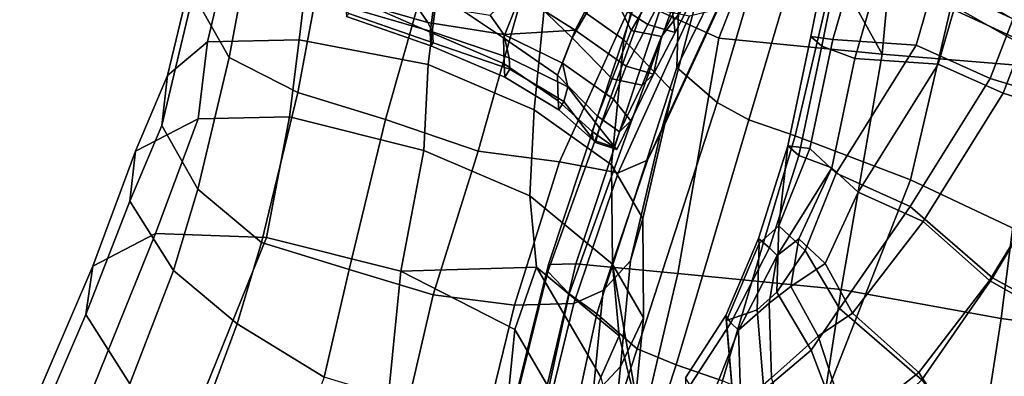
# Model space of a CAD drawing. Units: metres. Extents: x -6.5 to -1.1, y -20 to -7.5.
# Drawn here: x -4.1 to -3.1, y -12.5 to -12.1 of the extents above; entities that cross this region are included whole.
import ezdxf

# ---------------------------------------------------------------- set-up
doc = ezdxf.new("R2010")
doc.units = ezdxf.units.M

msp = doc.modelspace()

# ---------------------------------------------------------------- linework, layer by layer
at = {"layer": 'biceps'}
for points in [[(-3.317618, -12.101537, 0.439425), (-3.294892, -12.10443, 0.454923), (-3.250194, -11.949872, 0.461168), (-3.287673, -11.951843, 0.445362)], [(-3.306177, -12.11148, 0.407814), (-3.317618, -12.101537, 0.439425), (-3.287673, -11.951843, 0.445362), (-3.276232, -11.961785, 0.413751)], [(-3.294892, -12.10443, 0.454923), (-3.208492, -12.110431, 0.454923), (-3.163794, -11.955873, 0.461168), (-3.250194, -11.949872, 0.461168)], [(-3.131697, -12.144981, 0.448935), (-3.066694, -11.975243, 0.454251), (-3.163794, -11.955873, 0.461168), (-3.208492, -12.110431, 0.454923)], [(-3.306177, -12.11148, 0.407814), (-3.276232, -11.961785, 0.413751), (-3.227313, -11.969756, 0.397946), (-3.272011, -12.124314, 0.391701)], [(-3.185612, -12.130315, 0.391701), (-3.272011, -12.124314, 0.391701), (-3.227313, -11.969756, 0.397946), (-3.140913, -11.975757, 0.397946)], [(-3.118011, -12.160419, 0.388376), (-3.185612, -12.130315, 0.391701), (-3.140913, -11.975757, 0.397946), (-3.053813, -11.992514, 0.393978)], [(-3.131697, -12.144981, 0.448935), (-3.023897, -12.177722, 0.435102), (-2.958894, -12.007983, 0.440418), (-3.066694, -11.975243, 0.454251)], [(-3.030211, -12.18793, 0.38044), (-3.118011, -12.160419, 0.388376), (-3.053813, -11.992514, 0.393978), (-2.966013, -12.020026, 0.386042)], [(-3.317618, -12.101537, 0.439425), (-3.306177, -12.11148, 0.407814), (-3.330126, -12.22482, 0.40103), (-3.341566, -12.214877, 0.432641)], [(-3.317618, -12.101537, 0.439425), (-3.341566, -12.214877, 0.432641), (-3.318841, -12.217771, 0.448138), (-3.294892, -12.10443, 0.454923)], [(-3.294892, -12.10443, 0.454923), (-3.318841, -12.217771, 0.448138), (-3.291458, -12.243227, 0.446906), (-3.208492, -12.110431, 0.454923)], [(-3.330126, -12.22482, 0.40103), (-3.306177, -12.11148, 0.407814), (-3.272011, -12.124314, 0.391701), (-3.29596, -12.237655, 0.384916)], [(-3.214662, -12.277779, 0.440918), (-3.131697, -12.144981, 0.448935), (-3.208492, -12.110431, 0.454923), (-3.291458, -12.243227, 0.446906)], [(-3.29596, -12.237655, 0.384916), (-3.272011, -12.124314, 0.391701), (-3.185612, -12.130315, 0.391701), (-3.268577, -12.263111, 0.383684)], [(-3.118011, -12.160419, 0.388376), (-3.200977, -12.293215, 0.380359), (-3.268577, -12.263111, 0.383684), (-3.185612, -12.130315, 0.391701)], [(-3.023897, -12.177722, 0.435102), (-3.131697, -12.144981, 0.448935), (-3.214662, -12.277779, 0.440918), (-3.129063, -12.351789, 0.432032)], [(-3.118011, -12.160419, 0.388376), (-3.030211, -12.18793, 0.38044), (-3.132159, -12.35466, 0.376227), (-3.200977, -12.293215, 0.380359)], [(-3.032364, -12.405164, 0.420673), (-2.927197, -12.231097, 0.423743), (-3.023897, -12.177722, 0.435102), (-3.129063, -12.351789, 0.432032)], [(-3.132159, -12.35466, 0.376227), (-3.030211, -12.18793, 0.38044), (-2.951902, -12.232409, 0.374406), (-3.05385, -12.399138, 0.370193)], [(-3.341566, -12.214877, 0.432641), (-3.330126, -12.22482, 0.40103), (-3.360621, -12.32087, 0.412144), (-3.372061, -12.310928, 0.443754)], [(-3.371228, -12.316202, 0.458446), (-3.35081, -12.298006, 0.450393), (-3.341566, -12.214877, 0.432641), (-3.372061, -12.310928, 0.443754)], [(-3.35081, -12.298006, 0.450393), (-3.318841, -12.217771, 0.448138), (-3.341566, -12.214877, 0.432641), (-3.35081, -12.298006, 0.450393)], [(-3.291458, -12.243227, 0.446906), (-3.318841, -12.217771, 0.448138), (-3.35081, -12.298006, 0.450393), (-3.323428, -12.323462, 0.449161)], [(-3.330126, -12.22482, 0.40103), (-3.29596, -12.237655, 0.384916), (-3.352583, -12.328769, 0.399315), (-3.360621, -12.32087, 0.412144)], [(-3.29596, -12.237655, 0.384916), (-3.330051, -12.311429, 0.387205), (-3.352583, -12.328769, 0.399315), (-3.29596, -12.237655, 0.384916)], [(-3.302668, -12.336885, 0.385973), (-3.330051, -12.311429, 0.387205), (-3.29596, -12.237655, 0.384916), (-3.268577, -12.263111, 0.383684)], [(-3.287996, -12.383471, 0.451541), (-3.214662, -12.277779, 0.440918), (-3.291458, -12.243227, 0.446906), (-3.323428, -12.323462, 0.449161)], [(-3.302668, -12.336885, 0.385973), (-3.268577, -12.263111, 0.383684), (-3.200977, -12.293215, 0.380359), (-3.274449, -12.388507, 0.388582)], [(-3.287996, -12.383471, 0.451541), (-3.202396, -12.457481, 0.442655), (-3.129063, -12.351789, 0.432032), (-3.214662, -12.277779, 0.440918)], [(-3.205631, -12.449953, 0.38445), (-3.274449, -12.388507, 0.388582), (-3.200977, -12.293215, 0.380359), (-3.132159, -12.35466, 0.376227)], [(-3.352844, -12.366836, 0.467643), (-3.35081, -12.298006, 0.450393), (-3.371228, -12.316202, 0.458446), (-3.373261, -12.385032, 0.475696)], [(-3.323428, -12.323462, 0.449161), (-3.35081, -12.298006, 0.450393), (-3.352844, -12.366836, 0.467643), (-3.323428, -12.323462, 0.449161)], [(-3.405932, -12.390973, 0.466679), (-3.372061, -12.310928, 0.443754), (-3.360621, -12.32087, 0.412144), (-3.400836, -12.398348, 0.447242)], [(-3.405098, -12.396247, 0.481371), (-3.371228, -12.316202, 0.458446), (-3.372061, -12.310928, 0.443754), (-3.405932, -12.390973, 0.466679)], [(-3.360979, -12.378217, 0.416667), (-3.352583, -12.328769, 0.399315), (-3.330051, -12.311429, 0.387205), (-3.338446, -12.360877, 0.404556)], [(-3.302668, -12.336885, 0.385973), (-3.338446, -12.360877, 0.404556), (-3.330051, -12.311429, 0.387205), (-3.302668, -12.336885, 0.385973)], [(-3.373261, -12.385032, 0.475696), (-3.371228, -12.316202, 0.458446), (-3.405098, -12.396247, 0.481371), (-3.373261, -12.385032, 0.475696)], [(-3.352583, -12.328769, 0.399315), (-3.392798, -12.406246, 0.434414), (-3.400836, -12.398348, 0.447242), (-3.360621, -12.32087, 0.412144)], [(-3.317411, -12.426845, 0.470024), (-3.287996, -12.383471, 0.451541), (-3.323428, -12.323462, 0.449161), (-3.352844, -12.366836, 0.467643)], [(-3.360979, -12.378217, 0.416667), (-3.392798, -12.406246, 0.434414), (-3.352583, -12.328769, 0.399315), (-3.360979, -12.378217, 0.416667)], [(-3.338446, -12.360877, 0.404556), (-3.302668, -12.336885, 0.385973), (-3.274449, -12.388507, 0.388582), (-3.310228, -12.412498, 0.407166)], [(-3.205631, -12.449953, 0.38445), (-3.132159, -12.35466, 0.376227), (-3.05385, -12.399138, 0.370193), (-3.155523, -12.528229, 0.384297)], [(-3.141208, -12.54653, 0.439511), (-3.032364, -12.405164, 0.420673), (-3.129063, -12.351789, 0.432032), (-3.202396, -12.457481, 0.442655)], [(-3.360979, -12.378217, 0.416667), (-3.338446, -12.360877, 0.404556), (-3.310228, -12.412498, 0.407166), (-3.358461, -12.455699, 0.43489)], [(-3.366328, -12.468287, 0.494677), (-3.317411, -12.426845, 0.470024), (-3.352844, -12.366836, 0.467643), (-3.373261, -12.385032, 0.475696)], [(-3.398166, -12.479502, 0.500351), (-3.366328, -12.468287, 0.494677), (-3.373261, -12.385032, 0.475696), (-3.405098, -12.396247, 0.481371)], [(-3.392798, -12.406246, 0.434414), (-3.360979, -12.378217, 0.416667), (-3.358461, -12.455699, 0.43489), (-3.39028, -12.483729, 0.452638)], [(-3.287996, -12.383471, 0.451541), (-3.317411, -12.426845, 0.470024), (-3.278182, -12.530013, 0.477753), (-3.202396, -12.457481, 0.442655)], [(-3.448004, -12.505118, 0.546612), (-3.398166, -12.479502, 0.500351), (-3.405932, -12.390973, 0.466679), (-3.447896, -12.455681, 0.510073)], [(-3.442799, -12.463056, 0.490635), (-3.447896, -12.455681, 0.510073), (-3.405932, -12.390973, 0.466679), (-3.400836, -12.398348, 0.447242)], [(-3.398166, -12.479502, 0.500351), (-3.405098, -12.396247, 0.481371), (-3.405932, -12.390973, 0.466679), (-3.398166, -12.479502, 0.500351)], [(-3.310228, -12.412498, 0.407166), (-3.274449, -12.388507, 0.388582), (-3.205631, -12.449953, 0.38445), (-3.27883, -12.507606, 0.410991)], [(-3.400836, -12.398348, 0.447242), (-3.392798, -12.406246, 0.434414), (-3.438644, -12.522187, 0.49716), (-3.442799, -12.463056, 0.490635)], [(-3.392798, -12.406246, 0.434414), (-3.39028, -12.483729, 0.452638), (-3.438644, -12.522187, 0.49716), (-3.392798, -12.406246, 0.434414)], [(-3.086705, -12.589675, 0.380165), (-3.155523, -12.528229, 0.384297), (-3.05385, -12.399138, 0.370193), (-2.985032, -12.460584, 0.366061)], [(-3.141208, -12.54653, 0.439511), (-3.055609, -12.620541, 0.430625), (-2.946764, -12.479175, 0.411786), (-3.032364, -12.405164, 0.420673)], [(-3.310228, -12.412498, 0.407166), (-3.27883, -12.507606, 0.410991), (-3.327063, -12.550806, 0.438715), (-3.358461, -12.455699, 0.43489)], [(-3.366328, -12.468287, 0.494677), (-3.327099, -12.571454, 0.502405), (-3.278182, -12.530013, 0.477753), (-3.317411, -12.426845, 0.470024)], [(-3.155523, -12.528229, 0.384297), (-3.228722, -12.585881, 0.410838), (-3.27883, -12.507606, 0.410991), (-3.205631, -12.449953, 0.38445)]]:
    msp.add_3dface(points, dxfattribs=at)
at = {"layer": 'radcoan'}
for points in [[(-3.452625, -12.006103, -0.562476), (-3.478561, -11.952622, -0.547698), (-3.530071, -12.041768, -0.522171), (-3.504135, -12.095248, -0.536948)], [(-3.388368, -11.961174, -0.62019), (-3.424914, -12.008728, -0.588462), (-3.472775, -12.101557, -0.56132), (-3.436228, -12.054002, -0.593048)], [(-3.581602, -11.991692, -0.516454), (-3.617118, -12.052896, -0.494352), (-3.565587, -12.102973, -0.500069), (-3.530071, -12.041768, -0.522171)], [(-3.707406, -12.055528, -0.456745), (-3.636729, -12.102925, -0.452831), (-3.617118, -12.052896, -0.494352), (-3.687794, -12.005499, -0.498267)], [(-3.424914, -12.008728, -0.588462), (-3.452625, -12.006103, -0.562476), (-3.504135, -12.095248, -0.536948), (-3.472775, -12.101557, -0.56132)], [(-3.464963, -12.046959, -0.582926), (-3.442612, -12.003766, -0.596527), (-3.436228, -12.054002, -0.593048), (-3.458579, -12.097196, -0.579446)], [(-3.795992, -12.016512, -0.428169), (-3.801389, -12.057996, -0.354886), (-3.712802, -12.097012, -0.383462), (-3.707406, -12.055528, -0.456745)], [(-3.625415, -12.055008, -0.521446), (-3.603966, -12.014277, -0.535596), (-3.540862, -12.054017, -0.542977), (-3.56231, -12.094748, -0.528827)], [(-3.518962, -12.012054, -0.556853), (-3.464963, -12.046959, -0.582926), (-3.486862, -12.088923, -0.56905), (-3.540862, -12.054017, -0.542977)], [(-3.081893, -12.098197, 0.085227), (-3.064059, -12.0656, 0.093939), (-3.149484, -12.020347, 0.184556), (-3.165941, -12.049977, 0.174315)], [(-3.816773, -12.035758, -0.454178), (-3.729197, -12.066787, -0.483165), (-3.715066, -12.086968, -0.456249), (-3.810048, -12.059526, -0.41393)], [(-3.504135, -12.095248, -0.536948), (-3.530071, -12.041768, -0.522171), (-3.565587, -12.102973, -0.500069), (-3.52407, -12.14554, -0.525309)], [(-3.464963, -12.046959, -0.582926), (-3.458579, -12.097196, -0.579446), (-3.486862, -12.088923, -0.56905), (-3.464963, -12.046959, -0.582926)], [(-3.192656, -12.043788, 0.161273), (-3.10636, -12.083682, 0.073859), (-3.105414, -12.103134, 0.07487), (-3.19171, -12.06324, 0.162285)], [(-3.712113, -12.11114, -0.36436), (-3.712802, -12.097012, -0.383462), (-3.801389, -12.057996, -0.354886), (-3.799714, -12.080577, -0.323053)], [(-3.636064, -12.129687, -0.413556), (-3.636729, -12.102925, -0.452831), (-3.707406, -12.055528, -0.456745), (-3.712802, -12.097012, -0.383462)], [(-3.625415, -12.055008, -0.521446), (-3.56231, -12.094748, -0.528827), (-3.636524, -12.099357, -0.477701), (-3.650656, -12.079175, -0.504617)], [(-3.636729, -12.102925, -0.452831), (-3.580631, -12.14152, -0.482044), (-3.565587, -12.102973, -0.500069), (-3.617118, -12.052896, -0.494352)], [(-3.509212, -12.132115, -0.555448), (-3.56231, -12.094748, -0.528827), (-3.540862, -12.054017, -0.542977), (-3.486862, -12.088923, -0.56905)], [(-3.472775, -12.101557, -0.56132), (-3.480929, -12.140389, -0.565844), (-3.458579, -12.097196, -0.579446), (-3.436228, -12.054002, -0.593048)], [(-3.081893, -12.098197, 0.085227), (-3.165941, -12.049977, 0.174315), (-3.179871, -12.063382, 0.167425), (-3.095823, -12.111602, 0.078337)], [(-3.805424, -12.069139, -0.372691), (-3.810048, -12.059526, -0.41393), (-3.715066, -12.086968, -0.456249), (-3.710443, -12.096582, -0.41501)], [(-3.636524, -12.099357, -0.477701), (-3.715066, -12.086968, -0.456249), (-3.729197, -12.066787, -0.483165), (-3.650656, -12.079175, -0.504617)], [(-3.179871, -12.063382, 0.167425), (-3.19171, -12.06324, 0.162285), (-3.105414, -12.103134, 0.07487), (-3.095823, -12.111602, 0.078337)], [(-3.797359, -12.077456, -0.344514), (-3.805424, -12.069139, -0.372691), (-3.710443, -12.096582, -0.41501), (-3.709759, -12.10802, -0.385821)], [(-3.799714, -12.080577, -0.323053), (-3.797359, -12.077456, -0.344514), (-3.709759, -12.10802, -0.385821), (-3.712113, -12.11114, -0.36436)], [(-3.630927, -12.123763, -0.438334), (-3.710443, -12.096582, -0.41501), (-3.715066, -12.086968, -0.456249), (-3.636524, -12.099357, -0.477701)], [(-3.458579, -12.097196, -0.579446), (-3.480929, -12.140389, -0.565844), (-3.509212, -12.132115, -0.555448), (-3.486862, -12.088923, -0.56905)], [(-3.636064, -12.129687, -0.413556), (-3.712802, -12.097012, -0.383462), (-3.712113, -12.11114, -0.36436), (-3.635375, -12.143816, -0.394454)], [(-3.630244, -12.135202, -0.409145), (-3.709759, -12.10802, -0.385821), (-3.710443, -12.096582, -0.41501), (-3.630927, -12.123763, -0.438334)], [(-3.56231, -12.094748, -0.528827), (-3.575518, -12.12926, -0.509876), (-3.636524, -12.099357, -0.477701), (-3.56231, -12.094748, -0.528827)], [(-3.630927, -12.123763, -0.438334), (-3.636524, -12.099357, -0.477701), (-3.575518, -12.12926, -0.509876), (-3.569921, -12.153666, -0.470509)], [(-3.52242, -12.166628, -0.536497), (-3.575518, -12.12926, -0.509876), (-3.56231, -12.094748, -0.528827), (-3.509212, -12.132115, -0.555448)], [(-3.504135, -12.095248, -0.536948), (-3.52407, -12.14554, -0.525309), (-3.492709, -12.151848, -0.549681), (-3.472775, -12.101557, -0.56132)], [(-3.630244, -12.135202, -0.409145), (-3.635375, -12.143816, -0.394454), (-3.712113, -12.11114, -0.36436), (-3.709759, -12.10802, -0.385821)], [(-3.636729, -12.102925, -0.452831), (-3.636064, -12.129687, -0.413556), (-3.579967, -12.168281, -0.442768), (-3.580631, -12.14152, -0.482044)], [(-3.580631, -12.14152, -0.482044), (-3.539115, -12.184087, -0.507284), (-3.52407, -12.14554, -0.525309), (-3.565587, -12.102973, -0.500069)], [(-3.472775, -12.101557, -0.56132), (-3.492709, -12.151848, -0.549681), (-3.480929, -12.140389, -0.565844), (-3.472775, -12.101557, -0.56132)], [(-3.636064, -12.129687, -0.413556), (-3.635375, -12.143816, -0.394454), (-3.57923, -12.177382, -0.438492), (-3.579967, -12.168281, -0.442768)], [(-3.630244, -12.135202, -0.409145), (-3.630927, -12.123763, -0.438334), (-3.569921, -12.153666, -0.470509), (-3.574098, -12.168769, -0.453182)], [(-3.537049, -12.196342, -0.527812), (-3.569921, -12.153666, -0.470509), (-3.575518, -12.12926, -0.509876), (-3.52242, -12.166628, -0.536497)], [(-3.635375, -12.143816, -0.394454), (-3.630244, -12.135202, -0.409145), (-3.574098, -12.168769, -0.453182), (-3.57923, -12.177382, -0.438492)], [(-3.504509, -12.188921, -0.551796), (-3.52242, -12.166628, -0.536497), (-3.509212, -12.132115, -0.555448), (-3.480929, -12.140389, -0.565844)], [(-3.51629, -12.20038, -0.535633), (-3.504509, -12.188921, -0.551796), (-3.480929, -12.140389, -0.565844), (-3.492709, -12.151848, -0.549681)], [(-3.544508, -12.200015, -0.508197), (-3.539115, -12.184087, -0.507284), (-3.580631, -12.14152, -0.482044), (-3.579967, -12.168281, -0.442768)], [(-3.492709, -12.151848, -0.549681), (-3.52407, -12.14554, -0.525309), (-3.539115, -12.184087, -0.507284), (-3.51629, -12.20038, -0.535633)], [(-3.541226, -12.211444, -0.510485), (-3.574098, -12.168769, -0.453182), (-3.569921, -12.153666, -0.470509), (-3.537049, -12.196342, -0.527812)], [(-3.544508, -12.200015, -0.508197), (-3.579967, -12.168281, -0.442768), (-3.57923, -12.177382, -0.438492), (-3.543771, -12.209117, -0.50392)], [(-3.541226, -12.211444, -0.510485), (-3.543771, -12.209117, -0.50392), (-3.57923, -12.177382, -0.438492), (-3.574098, -12.168769, -0.453182)], [(-3.504509, -12.188921, -0.551796), (-3.519138, -12.218637, -0.543111), (-3.537049, -12.196342, -0.527812), (-3.52242, -12.166628, -0.536497)], [(-3.521683, -12.216309, -0.536546), (-3.51629, -12.20038, -0.535633), (-3.539115, -12.184087, -0.507284), (-3.544508, -12.200015, -0.508197)], [(-3.521683, -12.216309, -0.536546), (-3.519138, -12.218637, -0.543111), (-3.504509, -12.188921, -0.551796), (-3.51629, -12.20038, -0.535633)], [(-3.521683, -12.216309, -0.536546), (-3.544508, -12.200015, -0.508197), (-3.543771, -12.209117, -0.50392), (-3.521683, -12.216309, -0.536546)], [(-3.519138, -12.218637, -0.543111), (-3.541226, -12.211444, -0.510485), (-3.537049, -12.196342, -0.527812), (-3.519138, -12.218637, -0.543111)], [(-3.519138, -12.218637, -0.543111), (-3.521683, -12.216309, -0.536546), (-3.543771, -12.209117, -0.50392), (-3.541226, -12.211444, -0.510485)]]:
    msp.add_3dface(points, dxfattribs=at)
at = {"layer": 'radius'}
for points in [[(-3.592058, -12.047905, 0.383072), (-3.511752, -12.105036, 0.318245), (-3.469978, -11.945628, 0.245863), (-3.586499, -11.880707, 0.315384)], [(-3.928442, -11.892417, -0.093628), (-3.88067, -11.905741, -0.216283), (-3.921596, -12.123398, -0.116763), (-3.958759, -12.057312, -0.02718)], [(-3.80935, -11.941843, -0.284108), (-3.850275, -12.1595, -0.184588), (-3.921596, -12.123398, -0.116763), (-3.88067, -11.905741, -0.216283)], [(-3.759118, -12.187503, -0.212955), (-3.850275, -12.1595, -0.184588), (-3.80935, -11.941843, -0.284108), (-3.70016, -11.978843, -0.314803)], [(-3.461189, -12.158179, 0.232335), (-3.419415, -11.998772, 0.159953), (-3.469978, -11.945628, 0.245863), (-3.511752, -12.105036, 0.318245)], [(-3.915474, -11.987303, 0.209267), (-3.956831, -12.022403, 0.086314), (-3.985272, -12.141967, 0.142826), (-3.943915, -12.106867, 0.265779)], [(-3.848914, -12.104793, 0.369786), (-3.833887, -11.981997, 0.306807), (-3.915474, -11.987303, 0.209267), (-3.943915, -12.106867, 0.265779)], [(-3.848914, -12.104793, 0.369786), (-3.714719, -12.130435, 0.442533), (-3.699691, -12.007639, 0.379555), (-3.833887, -11.981997, 0.306807)], [(-3.604048, -12.011868, -0.289151), (-3.663006, -12.220528, -0.187303), (-3.759118, -12.187503, -0.212955), (-3.70016, -11.978843, -0.314803)], [(-3.592058, -12.047905, 0.383072), (-3.699691, -12.007639, 0.379555), (-3.714719, -12.130435, 0.442533), (-3.604805, -12.177603, 0.444925)], [(-3.401376, -12.045547, 0.056718), (-3.419415, -11.998772, 0.159953), (-3.461189, -12.158179, 0.232335), (-3.473801, -12.201928, 0.126276)], [(-3.604048, -12.011868, -0.289151), (-3.504421, -12.068166, -0.197509), (-3.578529, -12.231328, -0.117275), (-3.663006, -12.220528, -0.187303)], [(-3.991182, -12.193691, 0.034335), (-3.985272, -12.141967, 0.142826), (-3.956831, -12.022403, 0.086314), (-3.958759, -12.057312, -0.02718)], [(-3.511752, -12.105036, 0.318245), (-3.592058, -12.047905, 0.383072), (-3.604805, -12.177603, 0.444925), (-3.524499, -12.234733, 0.380098)], [(-3.401376, -12.045547, 0.056718), (-3.473801, -12.201928, 0.126276), (-3.487248, -12.229597, 0.034915), (-3.414824, -12.073215, -0.034642)], [(-3.95402, -12.259776, -0.055248), (-3.991182, -12.193691, 0.034335), (-3.958759, -12.057312, -0.02718), (-3.921596, -12.123398, -0.116763)], [(-3.443591, -12.079902, -0.118055), (-3.517698, -12.243064, -0.037821), (-3.578529, -12.231328, -0.117275), (-3.504421, -12.068166, -0.197509)], [(-3.443591, -12.079902, -0.118055), (-3.414824, -12.073215, -0.034642), (-3.487248, -12.229597, 0.034915), (-3.517698, -12.243064, -0.037821)], [(-4.018695, -12.220515, 0.179982), (-3.953695, -12.186749, 0.317609), (-3.943915, -12.106867, 0.265779), (-3.985272, -12.141967, 0.142826)], [(-3.858695, -12.184676, 0.421616), (-3.848914, -12.104793, 0.369786), (-3.943915, -12.106867, 0.265779), (-3.953695, -12.186749, 0.317609)], [(-3.714719, -12.130435, 0.442533), (-3.848914, -12.104793, 0.369786), (-3.858695, -12.184676, 0.421616), (-3.719245, -12.219609, 0.504317)], [(-3.492148, -12.290343, 0.287706), (-3.461189, -12.158179, 0.232335), (-3.511752, -12.105036, 0.318245), (-3.524499, -12.234733, 0.380098)], [(-3.850275, -12.1595, -0.184588), (-3.888007, -12.315134, -0.112089), (-3.95402, -12.259776, -0.055248), (-3.921596, -12.123398, -0.116763)], [(-3.609331, -12.266777, 0.506709), (-3.604805, -12.177603, 0.444925), (-3.714719, -12.130435, 0.442533), (-3.719245, -12.219609, 0.504317)], [(-3.991182, -12.193691, 0.034335), (-4.024606, -12.272241, 0.071491), (-4.018695, -12.220515, 0.179982), (-3.985272, -12.141967, 0.142826)], [(-3.850275, -12.1595, -0.184588), (-3.759118, -12.187503, -0.212955), (-3.79685, -12.343136, -0.140456), (-3.888007, -12.315134, -0.112089)], [(-3.492148, -12.290343, 0.287706), (-3.50476, -12.334093, 0.181647), (-3.473801, -12.201928, 0.126276), (-3.461189, -12.158179, 0.232335)], [(-3.609331, -12.266777, 0.506709), (-3.523628, -12.337745, 0.425654), (-3.524499, -12.234733, 0.380098), (-3.604805, -12.177603, 0.444925)], [(-3.953695, -12.186749, 0.317609), (-4.018695, -12.220515, 0.179982), (-4.06278, -12.339706, 0.236157), (-3.99778, -12.30594, 0.373783)], [(-3.88267, -12.310043, 0.496166), (-3.858695, -12.184676, 0.421616), (-3.953695, -12.186749, 0.317609), (-3.99778, -12.30594, 0.373783)], [(-3.88267, -12.310043, 0.496166), (-3.743221, -12.344977, 0.578866), (-3.719245, -12.219609, 0.504317), (-3.858695, -12.184676, 0.421616)], [(-3.70961, -12.369351, -0.122825), (-3.79685, -12.343136, -0.140456), (-3.759118, -12.187503, -0.212955), (-3.663006, -12.220528, -0.187303)], [(-3.991182, -12.193691, 0.034335), (-3.95402, -12.259776, -0.055248), (-3.979051, -12.344189, -0.012313), (-4.024606, -12.272241, 0.071491)], [(-3.533343, -12.364863, 0.088394), (-3.487248, -12.229597, 0.034915), (-3.473801, -12.201928, 0.126276), (-3.50476, -12.334093, 0.181647)], [(-4.070095, -12.389913, 0.119866), (-4.06278, -12.339706, 0.236157), (-4.018695, -12.220515, 0.179982), (-4.024606, -12.272241, 0.071491)], [(-3.719245, -12.219609, 0.504317), (-3.743221, -12.344977, 0.578866), (-3.602355, -12.340924, 0.556382), (-3.609331, -12.266777, 0.506709)], [(-3.625133, -12.380152, -0.052798), (-3.70961, -12.369351, -0.122825), (-3.663006, -12.220528, -0.187303), (-3.578529, -12.231328, -0.117275)], [(-3.563793, -12.378331, 0.015658), (-3.625133, -12.380152, -0.052798), (-3.578529, -12.231328, -0.117275), (-3.517698, -12.243064, -0.037821)], [(-3.533343, -12.364863, 0.088394), (-3.563793, -12.378331, 0.015658), (-3.517698, -12.243064, -0.037821), (-3.487248, -12.229597, 0.034915)], [(-3.491277, -12.393355, 0.333262), (-3.492148, -12.290343, 0.287706), (-3.524499, -12.234733, 0.380098), (-3.523628, -12.337745, 0.425654)], [(-3.888007, -12.315134, -0.112089), (-3.913039, -12.399547, -0.069154), (-3.979051, -12.344189, -0.012313), (-3.95402, -12.259776, -0.055248)], [(-4.024541, -12.461861, 0.036062), (-4.070095, -12.389913, 0.119866), (-4.024606, -12.272241, 0.071491), (-3.979051, -12.344189, -0.012313)], [(-3.523628, -12.337745, 0.425654), (-3.609331, -12.266777, 0.506709), (-3.602355, -12.340924, 0.556382), (-3.516652, -12.411891, 0.475328)], [(-3.50476, -12.334093, 0.181647), (-3.492148, -12.290343, 0.287706), (-3.491277, -12.393355, 0.333262), (-3.515269, -12.44395, 0.215634)], [(-4.131535, -12.499194, 0.287184), (-4.062162, -12.464783, 0.458466), (-3.99778, -12.30594, 0.373783), (-4.06278, -12.339706, 0.236157)], [(-3.947052, -12.468887, 0.580848), (-3.88267, -12.310043, 0.496166), (-3.99778, -12.30594, 0.373783), (-4.062162, -12.464783, 0.458466)], [(-3.743221, -12.344977, 0.578866), (-3.88267, -12.310043, 0.496166), (-3.947052, -12.468887, 0.580848), (-3.760435, -12.518547, 0.678768)], [(-3.822865, -12.454942, -0.094766), (-3.913039, -12.399547, -0.069154), (-3.888007, -12.315134, -0.112089), (-3.79685, -12.343136, -0.140456)], [(-3.543852, -12.474722, 0.122382), (-3.533343, -12.364863, 0.088394), (-3.50476, -12.334093, 0.181647), (-3.515269, -12.44395, 0.215634)], [(-4.070095, -12.389913, 0.119866), (-4.138849, -12.5494, 0.170893), (-4.131535, -12.499194, 0.287184), (-4.06278, -12.339706, 0.236157)], [(-3.913039, -12.399547, -0.069154), (-3.958553, -12.521291, -0.016907), (-4.024541, -12.461861, 0.036062), (-3.979051, -12.344189, -0.012313)], [(-3.70961, -12.369351, -0.122825), (-3.735624, -12.481157, -0.077135), (-3.822865, -12.454942, -0.094766), (-3.79685, -12.343136, -0.140456)], [(-3.642202, -12.578928, 0.723523), (-3.624988, -12.405357, 0.623622), (-3.743221, -12.344977, 0.578866), (-3.760435, -12.518547, 0.678768)], [(-3.743221, -12.344977, 0.578866), (-3.624988, -12.405357, 0.623622), (-3.602355, -12.340924, 0.556382), (-3.743221, -12.344977, 0.578866)], [(-3.535833, -12.454709, 0.584371), (-3.602355, -12.340924, 0.556382), (-3.624988, -12.405357, 0.623622), (-3.558466, -12.519142, 0.65161)], [(-3.535833, -12.454709, 0.584371), (-3.516652, -12.411891, 0.475328), (-3.602355, -12.340924, 0.556382), (-3.535833, -12.454709, 0.584371)], [(-3.523628, -12.337745, 0.425654), (-3.516652, -12.411891, 0.475328), (-3.494603, -12.501605, 0.489395), (-3.523628, -12.337745, 0.425654)], [(-3.491277, -12.393355, 0.333262), (-3.523628, -12.337745, 0.425654), (-3.494603, -12.501605, 0.489395), (-3.502356, -12.505364, 0.38306)], [(-3.59113, -12.489998, 0.045796), (-3.563793, -12.378331, 0.015658), (-3.533343, -12.364863, 0.088394), (-3.543852, -12.474722, 0.122382)], [(-3.65247, -12.491818, -0.02266), (-3.735624, -12.481157, -0.077135), (-3.70961, -12.369351, -0.122825), (-3.625133, -12.380152, -0.052798)], [(-3.563793, -12.378331, 0.015658), (-3.59113, -12.489998, 0.045796), (-3.65247, -12.491818, -0.02266), (-3.625133, -12.380152, -0.052798)], [(-4.070095, -12.389913, 0.119866), (-4.024541, -12.461861, 0.036062), (-4.07929, -12.6101, 0.098442), (-4.138849, -12.5494, 0.170893)], [(-3.502356, -12.505364, 0.38306), (-3.526349, -12.555961, 0.265432), (-3.515269, -12.44395, 0.215634), (-3.491277, -12.393355, 0.333262)], [(-3.913039, -12.399547, -0.069154), (-3.822865, -12.454942, -0.094766), (-3.868379, -12.576686, -0.042519), (-3.958553, -12.521291, -0.016907)], [(-3.558466, -12.519142, 0.65161), (-3.624988, -12.405357, 0.623622), (-3.642202, -12.578928, 0.723523), (-3.561862, -12.622073, 0.693933)], [(-3.516652, -12.411891, 0.475328), (-3.535833, -12.454709, 0.584371), (-3.513784, -12.544422, 0.598438), (-3.494603, -12.501605, 0.489395)], [(-3.515269, -12.44395, 0.215634), (-3.526349, -12.555961, 0.265432), (-3.553696, -12.561695, 0.174619), (-3.543852, -12.474722, 0.122382)]]:
    msp.add_3dface(points, dxfattribs=at)
at = {"layer": 'ulna'}
for points in [[(-3.34956, -11.916171, -0.741323), (-3.45688, -12.133685, -0.673264), (-3.454369, -12.051784, -0.567898), (-3.347048, -11.83427, -0.635957)], [(-3.415058, -12.169789, -0.841583), (-3.45688, -12.133685, -0.673264), (-3.34956, -11.916171, -0.741323), (-3.342143, -11.925025, -0.952127)], [(-3.309273, -11.943085, -1.075953), (-3.382188, -12.187848, -0.965409), (-3.415058, -12.169789, -0.841583), (-3.342143, -11.925025, -0.952127)], [(-3.422499, -11.94192, -0.355129), (-3.474719, -12.07505, -0.324616), (-3.413327, -12.103034, -0.213674), (-3.361108, -11.969904, -0.244187)], [(-3.309273, -11.943085, -1.075953), (-3.275246, -11.953842, -1.132255), (-3.333971, -12.204371, -1.02529), (-3.382188, -12.187848, -0.965409)], [(-3.413327, -12.103034, -0.213674), (-3.243645, -12.119695, -0.114854), (-3.33473, -11.955829, -0.224035), (-3.361108, -11.969904, -0.244187)], [(-3.243645, -12.119695, -0.114854), (-3.229746, -11.96933, -0.097328), (-3.33473, -11.955829, -0.224035), (-3.243645, -12.119695, -0.114854)], [(-3.333971, -12.204371, -1.02529), (-3.275246, -11.953842, -1.132255), (-3.155696, -11.99948, -1.151755), (-3.21442, -12.25001, -1.044789)], [(-3.229746, -11.96933, -0.097328), (-3.243645, -12.119695, -0.114854), (-3.086786, -12.132527, -0.062246), (-3.072886, -11.982162, -0.04472)], [(-3.052979, -12.326077, -1.036182), (-3.21442, -12.25001, -1.044789), (-3.155696, -11.99948, -1.151755), (-2.921181, -12.078683, -1.122177)], [(-3.590028, -12.338056, -0.31706), (-3.503159, -12.075974, -0.389542), (-3.476455, -12.028361, -0.484863), (-3.59065, -12.34508, -0.383376)], [(-3.568564, -12.368504, -0.466411), (-3.59065, -12.34508, -0.383376), (-3.476455, -12.028361, -0.484863), (-3.454369, -12.051784, -0.567898)], [(-3.45688, -12.133685, -0.673264), (-3.539782, -12.389209, -0.579102), (-3.568564, -12.368504, -0.466411), (-3.454369, -12.051784, -0.567898)], [(-3.590028, -12.338056, -0.31706), (-3.561588, -12.337132, -0.252134), (-3.474719, -12.07505, -0.324616), (-3.503159, -12.075974, -0.389542)], [(-3.455862, -12.347167, -0.180866), (-3.413327, -12.103034, -0.213674), (-3.474719, -12.07505, -0.324616), (-3.561588, -12.337132, -0.252134)], [(-3.455862, -12.347167, -0.180866), (-3.28618, -12.363827, -0.082047), (-3.243645, -12.119695, -0.114854), (-3.413327, -12.103034, -0.213674)], [(-3.120274, -12.393928, -0.076547), (-3.086786, -12.132527, -0.062246), (-3.243645, -12.119695, -0.114854), (-3.28618, -12.363827, -0.082047)], [(-3.45688, -12.133685, -0.673264), (-3.415058, -12.169789, -0.841583), (-3.49796, -12.425312, -0.747421), (-3.539782, -12.389209, -0.579102)], [(-2.935855, -12.152961, -0.124889), (-3.086786, -12.132527, -0.062246), (-3.120274, -12.393928, -0.076547), (-2.969343, -12.41436, -0.13919)], [(-3.457615, -12.441981, -0.855461), (-3.49796, -12.425312, -0.747421), (-3.415058, -12.169789, -0.841583), (-3.382188, -12.187848, -0.965409)], [(-3.382188, -12.187848, -0.965409), (-3.333971, -12.204371, -1.02529), (-3.409398, -12.458504, -0.915341), (-3.457615, -12.441981, -0.855461)], [(-3.333971, -12.204371, -1.02529), (-3.21442, -12.25001, -1.044789), (-3.312878, -12.501096, -0.941739), (-3.409398, -12.458504, -0.915341)], [(-3.151436, -12.577165, -0.933132), (-3.312878, -12.501096, -0.941739), (-3.21442, -12.25001, -1.044789), (-3.052979, -12.326077, -1.036182)], [(-2.91718, -12.353848, -0.925056), (-3.035305, -12.611406, -0.844534), (-3.151436, -12.577165, -0.933132), (-3.052979, -12.326077, -1.036182)], [(-3.665338, -12.642412, -0.257378), (-3.590028, -12.338056, -0.31706), (-3.59065, -12.34508, -0.383376), (-3.665961, -12.649437, -0.323694)], [(-3.590028, -12.338056, -0.31706), (-3.665338, -12.642412, -0.257378), (-3.635176, -12.649418, -0.196374), (-3.561588, -12.337132, -0.252134)], [(-3.529449, -12.659451, -0.125106), (-3.455862, -12.347167, -0.180866), (-3.561588, -12.337132, -0.252134), (-3.635176, -12.649418, -0.196374)], [(-3.568564, -12.368504, -0.466411), (-3.631936, -12.660197, -0.379996), (-3.665961, -12.649437, -0.323694), (-3.59065, -12.34508, -0.383376)], [(-3.455862, -12.347167, -0.180866), (-3.529449, -12.659451, -0.125106), (-3.334829, -12.676842, -0.064782), (-3.28618, -12.363827, -0.082047)], [(-3.28618, -12.363827, -0.082047), (-3.334829, -12.676842, -0.064782), (-3.168923, -12.706943, -0.059282), (-3.120274, -12.393928, -0.076547)], [(-3.631936, -12.660197, -0.379996), (-3.568564, -12.368504, -0.466411), (-3.539782, -12.389209, -0.579102), (-3.603154, -12.680902, -0.492687)], [(-3.49796, -12.425312, -0.747421), (-3.585958, -12.693431, -0.635793), (-3.603154, -12.680902, -0.492687), (-3.539782, -12.389209, -0.579102)], [(-3.168923, -12.706943, -0.059282), (-3.020534, -12.772857, -0.133784), (-2.969343, -12.41436, -0.13919), (-3.120274, -12.393928, -0.076547)], [(-3.585958, -12.693431, -0.635793), (-3.49796, -12.425312, -0.747421), (-3.457615, -12.441981, -0.855461), (-3.545613, -12.7101, -0.743833)], [(-3.545613, -12.7101, -0.743833), (-3.457615, -12.441981, -0.855461), (-3.409398, -12.458504, -0.915341), (-3.491467, -12.711619, -0.804687)]]:
    msp.add_3dface(points, dxfattribs=at)

doc.saveas('drawing.dxf')
